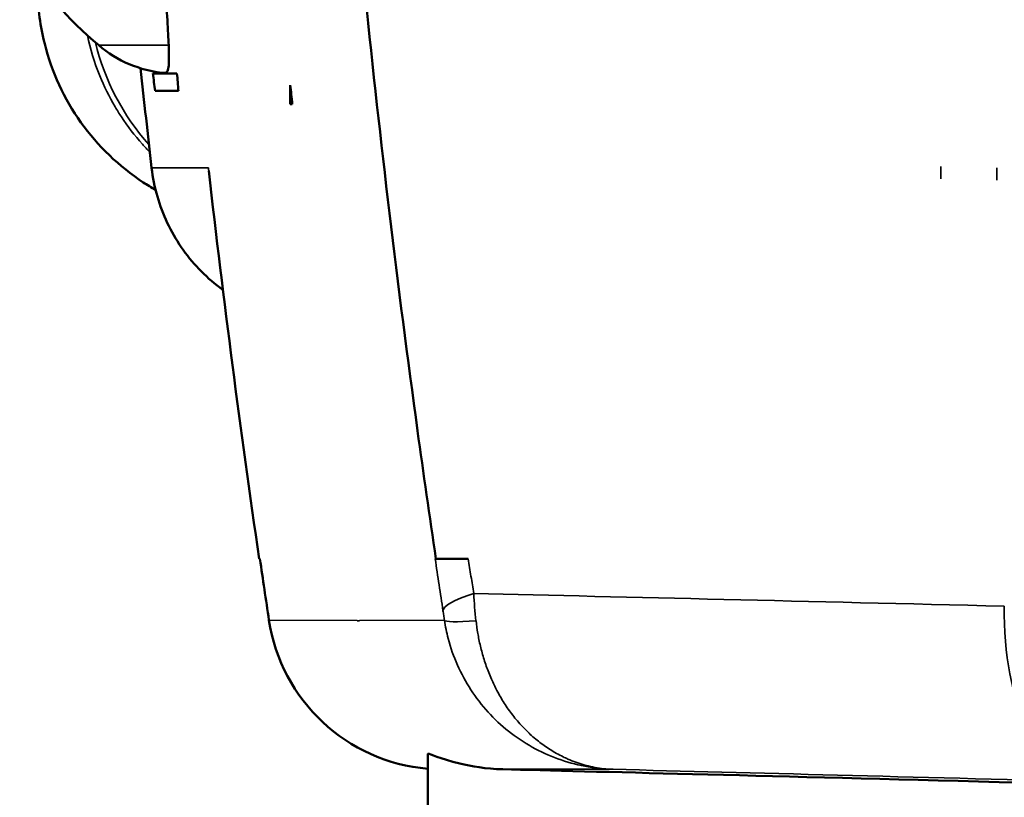
# Model space of a CAD drawing. Units: millimetres. Extents: x -901 to 3374, y 1 to 1650.
# Drawn here: x -456 to -448, y 625 to 632 of the extents above; entities that cross this region are included whole.
import ezdxf

# ---------------------------------------------------------------- set-up
doc = ezdxf.new("R2010")
doc.units = ezdxf.units.MM
doc.layers.add('Visible (ANSI)', color=7, linetype='Continuous', lineweight=50)
doc.layers.add('Visible Narrow (ANSI)', color=7, linetype='Continuous', lineweight=35)

msp = doc.modelspace()

# ---------------------------------------------------------------- linework, layer by layer
at = {"layer": 'Visible (ANSI)'}
for p, q in [((-454.8129, 631.2029), (-454.6063, 631.2029)), ((-453.6399, 631.1024), (-453.6384, 631.1024)), ((-453.6399, 631.1024), (-453.6399, 630.9406)), ((-453.6384, 630.9406), (-453.6384, 631.1024)), ((-454.5938, 631.0524), (-454.793, 631.0524)), ((-453.6399, 630.9406), (-453.6384, 630.9406)), ((-453.6384, 630.9406), (-453.6208, 630.9406)), ((-453.9038, 627.0524), (-453.8975, 627.0524)), ((-452.3998, 627.0524), (-452.394, 627.0524)), ((-452.1172, 627.0524), (-452.394, 627.0524)), ((-452.462, 621.4688), (-452.462, 625.3856))]:
    msp.add_line(p, q, dxfattribs=at)
for centre, radius, start, end in [((-452.9129, 634.2069), 3.6362, 213.34311, 229.4795), ((-454.6257, 632.2029), 1, 229.4795, 264.79753), ((-452.3371, 626.753), 1.4999, 188.55641, 265.22492)]:
    msp.add_arc(centre, radius, start, end, dxfattribs=at)
for centre, major_axis, ratio, start_param, end_param in [((-342.4793, 643.2614), (-100.6508, 53.304), 0.974999, 0.605775, 0.607131), ((-359.1063, 641.3803), (-8.5955, -102.2402), 0.933925, 4.890147, 4.891622), ((-344.2858, 642.9036), (0, -109.9993), 0.999892, 4.81988, 4.82136), ((-345.0924, 642.9036), (0.0029, -109.9993), 0.999635, 4.826558, 4.856969), ((-438.3627, 625.3996), (-12.9994, -0.1134), 0.000128, 6.107951, 6.108092), ((-438.3627, 625.3996), (-12.9994, -0.1134), 0.000128, 0.176213, 0.176359), ((-438.3627, 624.8995), (-14.0993, 0.3692), 0.000385, 4.902458, 5.98095)]:
    msp.add_ellipse(centre, major_axis=major_axis, ratio=ratio, start_param=start_param, end_param=end_param, dxfattribs=at)
for points, knots in [([(-452.394, 627.0524), (-452.4481, 627.4177), (-452.5003, 627.783), (-452.8917, 630.6261), (-453.1455, 633.1039), (-453.4667, 637.8185), (-453.5482, 640.0576), (-453.5612, 642.2731)], [28.072857, 28.072857, 28.072857, 28.072857, 28.179915, 28.179915, 28.906169, 28.906169, 29.569437, 29.569437, 29.569437, 29.569437]), ([(-454.7895, 630.2066), (-454.8252, 630.227), (-454.8603, 630.2484), (-455.1006, 630.406), (-455.2842, 630.5828), (-455.5701, 630.9844), (-455.6769, 631.2159), (-455.7743, 631.6026), (-455.7947, 631.7556), (-455.7973, 631.908)], [0.1033155, 0.1033155, 0.1033155, 0.1033155, 0.1156018, 0.1156018, 0.1895338, 0.1895338, 0.2634669, 0.2634669, 0.3091795, 0.3091795, 0.3091795, 0.3091795]), ([(-454.6772, 631.4428), (-454.6721, 631.323), (-454.6754, 631.2714), (-454.6853, 631.2225), (-454.6919, 631.2145), (-454.7006, 631.209), (-454.7036, 631.208), (-454.7085, 631.2071), (-454.7106, 631.2069), (-454.7138, 631.2069), (-454.7151, 631.2069), (-454.7164, 631.207)], [1.4453805, 1.4453805, 1.4453805, 1.4453805, 1.6034287, 1.6034287, 1.7318188, 1.7318188, 1.7923605, 1.7923605, 1.8350871, 1.8350871, 1.8613069, 1.8613069, 1.8613069, 1.8613069]), ([(-454.2138, 629.3517), (-454.2228, 629.3582), (-454.2317, 629.3648), (-454.3673, 629.4678), (-454.48, 629.5861), (-454.6602, 629.8488), (-454.73, 629.9965), (-454.7975, 630.2299), (-454.814, 630.3125), (-454.8235, 630.3956)], [0.1230674, 0.1230674, 0.1230674, 0.1230674, 0.1263816, 0.1263816, 0.1741592, 0.1741592, 0.2219527, 0.2219527, 0.2470457, 0.2470457, 0.2470457, 0.2470457]), ([(-451.8229, 625.2535), (-451.9664, 625.2571), (-452.0914, 625.2791), (-452.3613, 625.3454), (-452.4485, 625.3863), (-452.4615, 625.3863), (-452.4619, 625.386), (-452.4619, 625.3855)], [-1.1815817, -1.1815817, -1.1815817, -1.1815817, -1.0439549, -1.0439549, -0.8010943, -0.8010943, -0.7805176, -0.7805176, -0.7805176, -0.7805176])]:
    msp.add_open_spline(points, degree=3, knots=knots, dxfattribs=at)
for points in [[(-454.7076, 631.9431), (-454.6919, 631.7264), (-454.6826, 631.5648), (-454.6772, 631.4428)], [(-454.8235, 630.3956), (-454.8558, 630.679), (-454.8871, 630.9626), (-454.9172, 631.2464)], [(-453.8203, 626.5298), (-453.8465, 626.7039), (-453.8723, 626.8782), (-453.8977, 627.0524)]]:
    msp.add_open_spline(points, degree=3, dxfattribs=at)
at = {"layer": 'Visible Narrow (ANSI)'}
for p, q in [((-454.6772, 631.4428), (-455.2754, 631.4428)), ((-454.8233, 630.3954), (-454.3383, 630.3954)), ((-448.0783, 630.2999), (-448.0779, 630.4079)), ((-447.6001, 630.2885), (-447.5997, 630.3953)), ((-453.8202, 626.5297), (-453.0673, 626.5259)), ((-453.0667, 626.5221), (-453.0453, 626.5221)), ((-453.0459, 626.5259), (-452.3213, 626.5297)), ((-450.8804, 625.2535), (-451.8229, 625.2535))]:
    msp.add_line(p, q, dxfattribs=at)
for centre, major_axis, ratio, start_param, end_param in [((-453.3971, 631.943), (0, 1.9996), 0.981562, 1.811238, 2.311189), ((-345.487, 642.9082), (-86.5662, -67.9676), 0.999653, 5.723577, 5.731357), ((-453.3332, 630.566), (0, -1.4999), 0.999892, 4.826347, 5.655625), ((-452.8482, 630.566), (-0.2445, -1.4799), 0.999888, 4.990058, 5.007421), ((-345.1522, 642.8958), (5.3304, -109.843), 0.999277, 4.808505, 4.813311), ((-376.1112, 646.2373), (7.7434, 93.1759), 0.827358, 1.846333, 1.851193), ((-451.5711, 626.7369), (-0.7618, -0.1311), 0.173734, 5.396727, 6.263425), ((-437.3527, 626.3723), (20.2741, -0.5052), 0.001256, 2.097081, 2.383213), ((-451.4607, 626.7232), (-0.0961, 1.3975), 0.433166, 1.517175, 1.684825), ((-446.7828, 626.6479), (-0.039, -1.4994), 0.502275, 4.725313, 6.282962), ((-452.3371, 626.753), (-1.4832, -0.2232), 0.006086, 0, 0.014539), ((-452.3371, 626.753), (0, -1.4999), 0.999892, 4.861799, 6.199835), ((-451.3326, 626.6785), (-0.989, -0.1478), 0.070215, 0.014626, 0.747036), ((-437.391, 624.8954), (-18.7774, 0.4916), 0.000382, 5.238633, 5.513866)]:
    msp.add_ellipse(centre, major_axis=major_axis, ratio=ratio, start_param=start_param, end_param=end_param, dxfattribs=at)
for points, knots in [([(-455.3717, 631.5281), (-455.3477, 631.4128), (-455.3131, 631.2965), (-455.2669, 631.1825), (-455.2302, 631.0922), (-455.1863, 631.0033), (-455.1356, 630.9173), (-455.1185, 630.8882), (-455.1005, 630.8594), (-455.0819, 630.8311), (-455.0281, 630.7493), (-454.968, 630.6708), (-454.9025, 630.5973), (-454.8817, 630.574), (-454.8605, 630.5513), (-454.8387, 630.5291)], [0.1321967, 0.1321967, 0.1321967, 0.1321967, 0.2499882, 0.2499882, 0.2499882, 0.3433099, 0.3433099, 0.3433099, 0.3749275, 0.3749275, 0.3749275, 0.4660222, 0.4660222, 0.4660222, 0.4948115, 0.4948115, 0.4948115, 0.4948115]), ([(-452.1172, 627.0524), (-452.1095, 627.0031), (-452.0939, 626.9045), (-452.0782, 626.8059), (-452.0703, 626.7566)], [0, 0, 0, 0, 0.5, 0.9999977, 0.9999977, 0.9999977, 0.9999977]), ([(-452.3213, 626.5297), (-452.3233, 626.5428), (-452.3253, 626.556), (-452.3272, 626.5692), (-452.3292, 626.5823), (-452.3312, 626.5955), (-452.3332, 626.6084)], [0.0000001, 0.0000001, 0.0000001, 0.0000001, 0.5000001, 0.5000001, 0.5000001, 1, 1, 1, 1]), ([(-450.8803, 625.2535), (-451.043, 625.2582), (-451.2018, 625.2883), (-451.5032, 625.3982), (-451.6459, 625.478), (-451.8976, 625.6783), (-452.007, 625.7985), (-452.1821, 626.0674), (-452.248, 626.2158), (-452.3024, 626.4233), (-452.3132, 626.4761), (-452.3212, 626.5294)], [0, 0, 0, 0, 0.232367, 0.232367, 0.4641968, 0.4641968, 0.6943402, 0.6943402, 0.9232635, 0.9232635, 0.9998344, 0.9998344, 0.9998344, 0.9998344]), ([(-452.0511, 626.5229), (-452.0469, 626.4876), (-452.0418, 626.4517), (-452.0325, 626.3985), (-452.0294, 626.3816), (-452.0182, 626.3267), (-452.0092, 626.2884), (-451.9882, 626.2122), (-451.9765, 626.1743), (-451.95, 626.0991), (-451.9355, 626.0619), (-451.9048, 625.9919), (-451.8891, 625.959), (-451.8529, 625.8903), (-451.8322, 625.8544), (-451.7874, 625.7844), (-451.7634, 625.7502), (-451.7117, 625.6834), (-451.684, 625.6508), (-451.6398, 625.6037), (-451.6245, 625.5882), (-451.5799, 625.5453), (-451.5494, 625.5186), (-451.4856, 625.4682), (-451.4523, 625.4444), (-451.3823, 625.3999), (-451.3455, 625.3792), (-451.2936, 625.3537), (-451.2795, 625.3471), (-451.2212, 625.3215), (-451.1759, 625.3051), (-451.0801, 625.278), (-451.0296, 625.2676), (-450.9458, 625.2571), (-450.9133, 625.2545), (-450.8803, 625.2535)], [0.0000001, 0.0000001, 0.0000001, 0.0000001, 0.0684293, 0.0684293, 0.0999372, 0.0999372, 0.170169, 0.170169, 0.2387277, 0.2387277, 0.3057799, 0.3057799, 0.3654709, 0.3654709, 0.4320295, 0.4320295, 0.4979647, 0.4979647, 0.5644512, 0.5644512, 0.5978118, 0.5978118, 0.6595874, 0.6595874, 0.7213209, 0.7213209, 0.7844222, 0.7844222, 0.8076878, 0.8076878, 0.8791421, 0.8791421, 0.9539574, 0.9539574, 1, 1, 1, 1])]:
    msp.add_open_spline(points, degree=3, knots=knots, dxfattribs=at)

doc.saveas('drawing.dxf')
